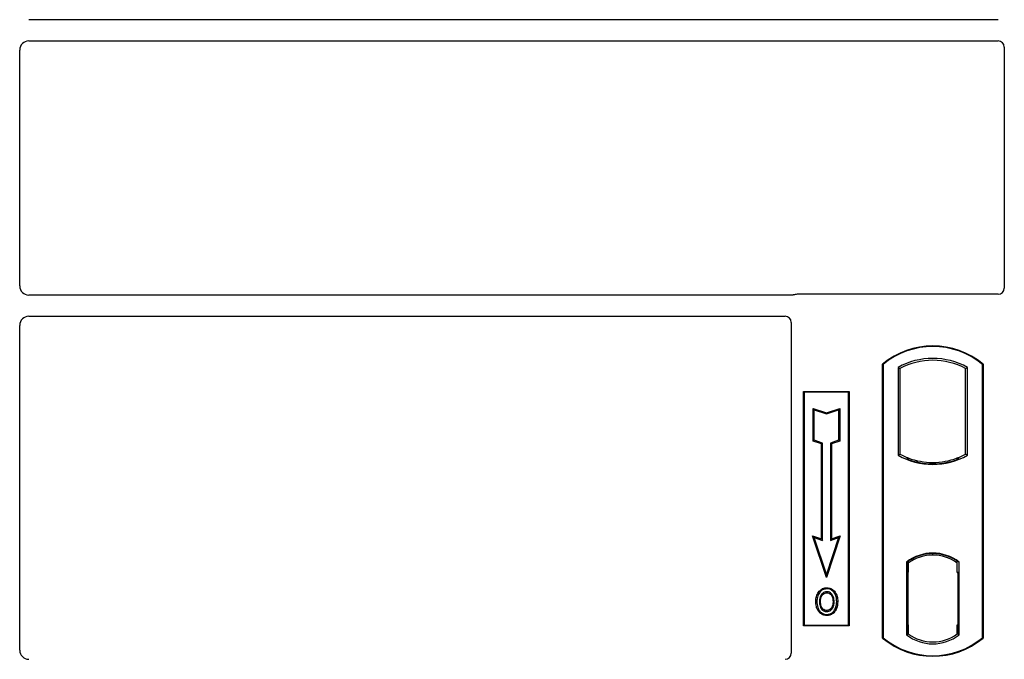
# Model space of a CAD drawing. Units: millimetres. Extents: x 0 to 420, y 0 to 297.
# Drawn here: x 85 to 101, y 236 to 246 of the extents above; entities that cross this region are included whole.
import ezdxf

# ---------------------------------------------------------------- set-up
doc = ezdxf.new("R2010")
doc.units = ezdxf.units.MM

msp = doc.modelspace()

# ---------------------------------------------------------------- linework, layer by layer
at = {"color": 7, "linetype": 'Continuous', "lineweight": 25}
for p, q in [((101.22753, 246.44731), (85.30171, 246.44731)), ((85.30171, 246.09731), (101.22753, 246.09731)), ((85.15229, 242.07174), (85.15229, 245.94788)), ((101.32729, 245.99815), (101.32729, 242.03384)), ((97.85552, 241.92231), (85.30171, 241.92231)), ((101.22826, 241.93481), (97.92631, 241.93481)), ((85.30171, 241.57231), (97.72753, 241.57231)), ((85.15229, 236.08445), (85.15229, 241.42288)), ((97.82729, 241.47315), (97.82729, 236.03384)), ((99.32729, 236.28481), (99.32729, 240.78481)), ((99.32729, 240.78481), (99.33602, 240.78073)), ((99.33602, 240.78073), (99.33602, 236.2889)), ((99.58165, 240.73225), (99.61307, 240.71362)), ((99.58165, 240.73225), (99.58165, 239.28737)), ((99.61307, 240.71362), (99.61307, 239.30601)), ((100.6915, 240.71362), (100.72292, 240.73225)), ((100.6915, 239.30601), (100.6915, 240.71362)), ((100.72292, 239.28737), (100.72292, 240.73225)), ((100.96856, 240.78073), (100.97729, 240.78481)), ((100.96856, 236.2889), (100.96856, 240.78073)), ((100.97729, 240.78481), (100.97729, 236.28481)), ((98.02729, 240.33481), (98.77729, 240.33481)), ((98.02729, 236.48481), (98.02729, 240.33481)), ((98.02729, 240.33481), (98.03875, 240.32335)), ((98.76582, 240.32335), (98.03875, 240.32335)), ((98.03875, 240.32335), (98.03875, 236.49627)), ((98.76582, 240.32335), (98.77729, 240.33481)), ((98.76582, 236.49627), (98.76582, 240.32335)), ((98.77729, 240.33481), (98.77729, 236.48481)), ((98.18828, 240.05896), (98.20569, 240.0348)), ((98.18828, 239.52225), (98.18828, 240.05896)), ((98.18828, 240.05896), (98.40569, 239.98649)), ((98.40569, 239.98649), (98.62311, 240.05896)), ((98.62311, 240.05896), (98.60569, 240.0348)), ((98.62311, 240.05896), (98.62311, 239.52225)), ((98.20569, 239.5348), (98.20569, 240.0348)), ((98.20569, 240.0348), (98.40569, 239.96813)), ((98.40569, 239.96813), (98.60569, 240.0348)), ((98.40569, 239.98649), (98.40569, 239.96813)), ((98.60569, 240.0348), (98.60569, 239.5348)), ((98.18828, 239.52225), (98.20569, 239.5348)), ((98.32328, 239.47725), (98.18828, 239.52225)), ((98.34069, 239.4898), (98.20569, 239.5348)), ((98.32328, 239.47725), (98.34069, 239.4898)), ((98.32328, 237.91396), (98.32328, 239.47725)), ((98.34069, 237.8898), (98.34069, 239.4898)), ((98.60569, 239.5348), (98.47069, 239.4898)), ((98.48811, 239.47725), (98.47069, 239.4898)), ((98.47069, 239.4898), (98.47069, 237.8898)), ((98.62311, 239.52225), (98.48811, 239.47725)), ((98.48811, 239.47725), (98.48811, 237.91396)), ((98.62311, 239.52225), (98.60569, 239.5348)), ((99.58165, 239.28737), (99.61307, 239.30601)), ((99.75057, 239.24363), (99.727, 239.22744)), ((99.75057, 239.24363), (99.75057, 239.21849)), ((100.57757, 239.22744), (100.554, 239.24363)), ((100.554, 239.21849), (100.554, 239.24363)), ((100.72292, 239.28737), (100.6915, 239.30601)), ((100.15229, 239.14703), (100.15229, 239.17047)), ((98.17815, 237.96234), (98.20569, 237.9348)), ((98.40569, 237.27972), (98.17815, 237.96234)), ((98.17815, 237.96234), (98.32328, 237.91396)), ((98.40569, 237.3348), (98.20569, 237.9348)), ((98.20569, 237.9348), (98.34069, 237.8898)), ((98.63323, 237.96234), (98.40569, 237.27972)), ((98.60569, 237.9348), (98.40569, 237.3348)), ((98.47069, 237.8898), (98.60569, 237.9348)), ((98.48811, 237.91396), (98.63323, 237.96234)), ((98.60569, 237.9348), (98.63323, 237.96234)), ((98.32328, 237.91396), (98.34069, 237.8898)), ((98.48811, 237.91396), (98.47069, 237.8898)), ((100.15229, 237.64915), (100.15229, 237.67259)), ((99.71915, 237.53267), (99.71915, 236.33695)), ((99.71915, 237.53267), (99.727, 237.5288)), ((99.73823, 237.51607), (99.74796, 237.51692)), ((99.74796, 237.51692), (99.73835, 237.51625)), ((99.75057, 237.54603), (99.75057, 237.51702)), ((99.75057, 237.51702), (99.75057, 237.36749)), ((100.554, 237.51702), (100.554, 237.54603)), ((100.554, 237.35981), (100.554, 237.51702)), ((100.57757, 237.5288), (100.58542, 237.53267)), ((100.58542, 236.33695), (100.58542, 237.53267)), ((98.40569, 237.27972), (98.40569, 237.3348)), ((99.73575, 237.36682), (99.73575, 236.50289)), ((99.75057, 236.50222), (99.75057, 237.36749)), ((100.56884, 237.35981), (100.554, 237.35981)), ((100.554, 237.35981), (100.56884, 237.3593)), ((100.56884, 236.50261), (100.56884, 237.35981)), ((98.28987, 237.0291), (98.27569, 237.03922)), ((98.41104, 237.11098), (98.41103, 237.09356)), ((98.53111, 236.88192), (98.51369, 236.88191)), ((98.41152, 236.73741), (98.41161, 236.71998)), ((98.49733, 236.79608), (98.51326, 236.78903)), ((98.03875, 236.49627), (98.02729, 236.48481)), ((98.77729, 236.48481), (98.02729, 236.48481)), ((98.03875, 236.49627), (98.76582, 236.49627)), ((98.76582, 236.49627), (98.77729, 236.48481)), ((99.75057, 236.50222), (99.75057, 236.35261)), ((100.554, 236.35261), (100.554, 236.50261)), ((99.71915, 236.33695), (99.75057, 236.35261)), ((99.74796, 236.35279), (99.73823, 236.35364)), ((99.73835, 236.35346), (99.74796, 236.35279)), ((100.58542, 236.33695), (100.554, 236.35261)), ((100.55662, 236.35261), (100.56622, 236.35261)), ((100.56622, 236.35261), (100.56622, 236.35261)), ((99.33602, 236.2889), (99.32729, 236.28481)), ((100.96856, 236.2889), (100.97729, 236.28481))]:
    msp.add_line(p, q, dxfattribs=at)
at = {"color": 8, "linetype": 'Continuous', "lineweight": 18}
for p, q in [((99.75057, 237.36749), (99.73575, 237.3662)), ((99.73575, 236.50351), (99.75057, 236.50222)), ((100.56884, 236.50312), (100.554, 236.50261)), ((100.5664, 236.35295), (100.55662, 236.35261))]:
    msp.add_line(p, q, dxfattribs=at)
at = {"color": 7, "linetype": 'Continuous', "lineweight": 25, "flags": 128}
for points in [[(98.41069, 237.0281), (98.41069, 237.03681), (98.4107, 237.04553)], [(98.53194, 237.03077), (98.53895, 237.03594), (98.54595, 237.04112)], [(98.24826, 236.88817), (98.23955, 236.88818), (98.23084, 236.88819)], [(98.30837, 236.88875), (98.29966, 236.8888), (98.29095, 236.88884)], [(98.5738, 236.88317), (98.58251, 236.8832), (98.59122, 236.88323)], [(98.41128, 236.67195), (98.41127, 236.66324), (98.41126, 236.65453)]]:
    msp.add_lwpolyline(points, dxfattribs=at)
at = {"color": 7, "linetype": 'Continuous', "lineweight": 25}
for centre, radius, start, end in [((100.15229, 239.80044), 1.28438, 50.033787, 129.966213), ((100.15229, 239.80044), 1.27564, 50.216531, 129.783469), ((100.15229, 239.70773), 1.17272, 60.883156, 119.116844), ((100.15229, 239.70773), 1.1413, 61.805997, 118.194003), ((100.15229, 240.3119), 1.17272, 240.883156, 299.116844), ((100.15229, 240.3119), 1.1413, 241.805997, 249.391414), ((100.15263, 240.3119), 1.14142, 249.375074, 269.982543), ((100.15229, 240.3119), 1.1413, 249.391414, 290.608586), ((100.15194, 240.3119), 1.14142, 270.017457, 290.624926), ((100.15229, 240.3119), 1.1413, 290.608586, 298.194003), ((100.15229, 240.3119), 1.16486, 248.586827, 291.413173), ((100.15229, 236.97179), 0.70866, 52.323164, 127.676836), ((100.15229, 236.97179), 0.7008, 52.637958, 127.362042), ((100.15249, 236.97179), 0.67736, 90.017457, 126.396327), ((100.15229, 236.97179), 0.67724, 53.617727, 126.382273), ((100.15208, 236.97179), 0.67736, 53.603673, 89.982543), ((100.15229, 236.89783), 0.70866, 232.323164, 307.676836), ((100.15229, 236.89783), 0.67724, 233.617727, 306.382273), ((100.15229, 237.26919), 1.28437, 230.033787, 309.966213), ((100.15229, 237.26919), 1.27564, 230.216531, 309.783469)]:
    msp.add_arc(centre, radius, start, end, dxfattribs=at)
for centre, major_axis, ratio, start_param, end_param in [((85.30286, 245.94674), (0.10687, -0.10687), 0.99243251, 2.35999259, 3.92319272), ((101.2263, 245.99693), (0.08605, 0.05357), 0.98657238, 5.73242246, 7.29108876), ((85.30286, 242.07289), (0.10687, 0.10687), 0.99243251, 2.35999259, 3.92319272), ((101.2263, 242.0358), (-0.07209, 0.07209), 0.98081485, 2.36587967, 3.91730564), ((97.92827, 241.83383), (0.07209, -0.07209), 0.98081485, 2.36587967, 2.71464705), ((85.30286, 241.42174), (0.10687, -0.10687), 0.99243251, 2.35999259, 3.92319272), ((97.7263, 241.47193), (0.08605, 0.05357), 0.98657238, 5.73242246, 7.29108876), ((99.73838, 237.36568), (-0.00002, 0.15057), 0.01745208, 0.00121804, 1.56320771), ((99.74794, 237.36635), (0.00002, 0.15057), 0.01745175, 4.71999675, 6.28440798), ((99.73838, 236.50403), (0.00002, 0.15057), 0.01745208, 1.57838495, 3.14037461), ((99.74794, 236.50336), (-0.00002, 0.15057), 0.01745175, 3.14036998, 4.70478195), ((100.55662, 236.5027), (0, 0.15009), 0.01744443, 1.57140569, 3.14159284), ((100.56622, 236.5027), (0, 0.15009), 0.01744443, 3.14220192, 4.71177962), ((85.30286, 236.08629), (0.08035, 0.12907), 0.98657238, 2.13368921, 3.6923555), ((97.7263, 236.0358), (-0.07209, 0.07209), 0.98081485, 2.36587967, 3.91730564)]:
    msp.add_ellipse(centre, major_axis=major_axis, ratio=ratio, start_param=start_param, end_param=end_param, dxfattribs=at)
for points, knots in [([(97.89193, 241.92873), (97.8861, 241.92692), (97.87727, 241.92418), (97.86496, 241.92257), (97.85867, 241.9224), (97.85552, 241.92231)], [0, 0, 0, 0, 0.491969333, 0.74498878, 1, 1, 1, 1]), ([(97.89193, 241.92873), (97.8861, 241.92692), (97.87727, 241.92418), (97.86496, 241.92257), (97.85867, 241.9224), (97.85552, 241.92231)], [0, 0, 0, 0, 0.491969333, 0.74498878, 1, 1, 1, 1]), ([(98.23084, 236.88819), (98.23132, 236.90166), (98.23228, 236.92862), (98.24266, 236.98136), (98.26255, 237.0162), (98.27569, 237.03922)], [0, 0, 0, 0, 0.25303625, 0.50656492, 1, 1, 1, 1]), ([(98.28987, 237.0291), (98.28266, 237.01766), (98.26876, 236.99559), (98.25206, 236.94825), (98.24976, 236.91193), (98.24826, 236.88817)], [0, 0, 0, 0, 0.27153343, 0.52362658, 1, 1, 1, 1]), ([(98.27569, 237.03922), (98.29217, 237.05808), (98.32005, 237.08997), (98.37149, 237.10891), (98.39978, 237.11039), (98.41104, 237.11098)], [0, 0, 0, 0, 0.465369352, 0.787201663, 1, 1, 1, 1]), ([(98.41103, 237.09356), (98.39169, 237.09163), (98.35409, 237.0879), (98.31354, 237.05938), (98.29614, 237.03712), (98.28987, 237.0291)], [0, 0, 0, 0, 0.40401189, 0.78531098, 1, 1, 1, 1]), ([(98.4107, 237.04553), (98.39796, 237.04434), (98.37175, 237.0419), (98.33656, 237.01885), (98.30953, 236.98505), (98.29337, 236.93963), (98.29181, 236.90688), (98.29095, 236.88884)], [0, 0, 0, 0, 0.17225862, 0.35447336, 0.55448452, 0.75462439, 1, 1, 1, 1]), ([(98.30837, 236.88875), (98.30994, 236.91453), (98.31227, 236.95287), (98.33915, 236.9963), (98.36573, 237.0185), (98.39148, 237.02728), (98.40572, 237.02789), (98.41069, 237.0281)], [0, 0, 0, 0, 0.39404297, 0.58598289, 0.77829649, 0.92258077, 1, 1, 1, 1]), ([(98.41069, 237.0281), (98.42162, 237.02713), (98.44356, 237.02519), (98.47125, 237.00723), (98.49321, 236.98172), (98.51101, 236.93952), (98.51264, 236.90452), (98.51369, 236.88191)], [0, 0, 0, 0, 0.162413046, 0.326092983, 0.478635279, 0.66320783, 1, 1, 1, 1]), ([(98.53111, 236.88192), (98.52979, 236.90789), (98.52773, 236.94838), (98.50378, 236.9986), (98.47462, 237.02764), (98.44166, 237.04349), (98.42037, 237.04489), (98.4107, 237.04553)], [0, 0, 0, 0, 0.33950006, 0.52937578, 0.72004699, 0.8728419, 1, 1, 1, 1]), ([(98.53194, 237.03077), (98.51695, 237.04746), (98.49157, 237.07572), (98.44564, 237.09186), (98.42071, 237.09308), (98.41103, 237.09356)], [0, 0, 0, 0, 0.46933543, 0.79410241, 1, 1, 1, 1]), ([(98.41104, 237.11098), (98.43363, 237.10862), (98.47679, 237.10411), (98.52115, 237.07205), (98.53992, 237.04865), (98.54595, 237.04112)], [0, 0, 0, 0, 0.42694418, 0.81564149, 1, 1, 1, 1]), ([(98.5738, 236.88317), (98.57338, 236.89663), (98.57252, 236.92357), (98.56352, 236.97518), (98.54436, 237.0089), (98.53194, 237.03077)], [0, 0, 0, 0, 0.25969956, 0.51986824, 1, 1, 1, 1]), ([(98.54595, 237.04112), (98.55929, 237.01782), (98.57981, 236.98196), (98.58978, 236.92676), (98.59074, 236.89783), (98.59122, 236.88323)], [0, 0, 0, 0, 0.478678331, 0.736744502, 1, 1, 1, 1]), ([(98.41126, 236.65453), (98.38944, 236.65677), (98.34777, 236.66105), (98.29685, 236.69641), (98.25963, 236.74344), (98.23471, 236.80888), (98.23226, 236.85914), (98.23084, 236.88819)], [0, 0, 0, 0, 0.19640568, 0.37511574, 0.54485152, 0.7368783, 1, 1, 1, 1]), ([(98.24826, 236.88817), (98.25013, 236.85429), (98.25312, 236.80003), (98.28693, 236.73244), (98.33041, 236.69101), (98.37584, 236.67344), (98.40274, 236.67231), (98.41128, 236.67195)], [0, 0, 0, 0, 0.33256791, 0.53255571, 0.73347326, 0.91545454, 1, 1, 1, 1]), ([(98.29095, 236.88884), (98.29215, 236.86151), (98.29395, 236.82031), (98.31606, 236.76924), (98.34472, 236.73876), (98.37893, 236.72203), (98.40204, 236.72058), (98.41161, 236.71998)], [0, 0, 0, 0, 0.34877824, 0.52564357, 0.70353923, 0.87724806, 1, 1, 1, 1]), ([(98.41152, 236.73741), (98.4, 236.73844), (98.37685, 236.74051), (98.34834, 236.75938), (98.32517, 236.78829), (98.31045, 236.8326), (98.30913, 236.86826), (98.30837, 236.88875)], [0, 0, 0, 0, 0.16650921, 0.334678, 0.48050105, 0.70160877, 1, 1, 1, 1]), ([(98.59122, 236.88323), (98.58801, 236.84385), (98.58303, 236.78258), (98.5399, 236.71014), (98.4901, 236.67011), (98.44352, 236.65566), (98.41785, 236.65476), (98.41126, 236.65453)], [0, 0, 0, 0, 0.36015544, 0.56032976, 0.76223452, 0.93895227, 1, 1, 1, 1]), ([(98.41128, 236.67195), (98.42921, 236.67376), (98.46487, 236.67737), (98.51012, 236.70631), (98.54668, 236.75175), (98.5703, 236.81247), (98.57264, 236.85973), (98.5738, 236.88317)], [0, 0, 0, 0, 0.179952495, 0.357759955, 0.523910767, 0.763886755, 1, 1, 1, 1]), ([(98.51369, 236.88191), (98.51309, 236.86751), (98.51218, 236.84569), (98.50551, 236.81702), (98.50007, 236.80309), (98.49733, 236.79608)], [0, 0, 0, 0, 0.49027057, 0.74339628, 1, 1, 1, 1]), ([(98.51326, 236.78903), (98.51784, 236.80156), (98.52557, 236.82271), (98.53036, 236.85424), (98.53085, 236.87265), (98.53111, 236.88192)], [0, 0, 0, 0, 0.419492949, 0.707805391, 1, 1, 1, 1]), ([(98.49733, 236.79608), (98.49144, 236.78555), (98.47934, 236.76394), (98.44798, 236.74176), (98.42342, 236.73883), (98.41152, 236.73741)], [0, 0, 0, 0, 0.32879562, 0.67483561, 1, 1, 1, 1]), ([(98.41161, 236.71998), (98.42366, 236.72114), (98.44914, 236.7236), (98.4826, 236.74433), (98.50343, 236.76831), (98.5111, 236.78447), (98.51326, 236.78903)], [0, 0, 0, 0, 0.2772344, 0.58639771, 0.88341737, 1, 1, 1, 1])]:
    msp.add_open_spline(points, degree=3, knots=knots, dxfattribs=at)

doc.saveas('drawing.dxf')
